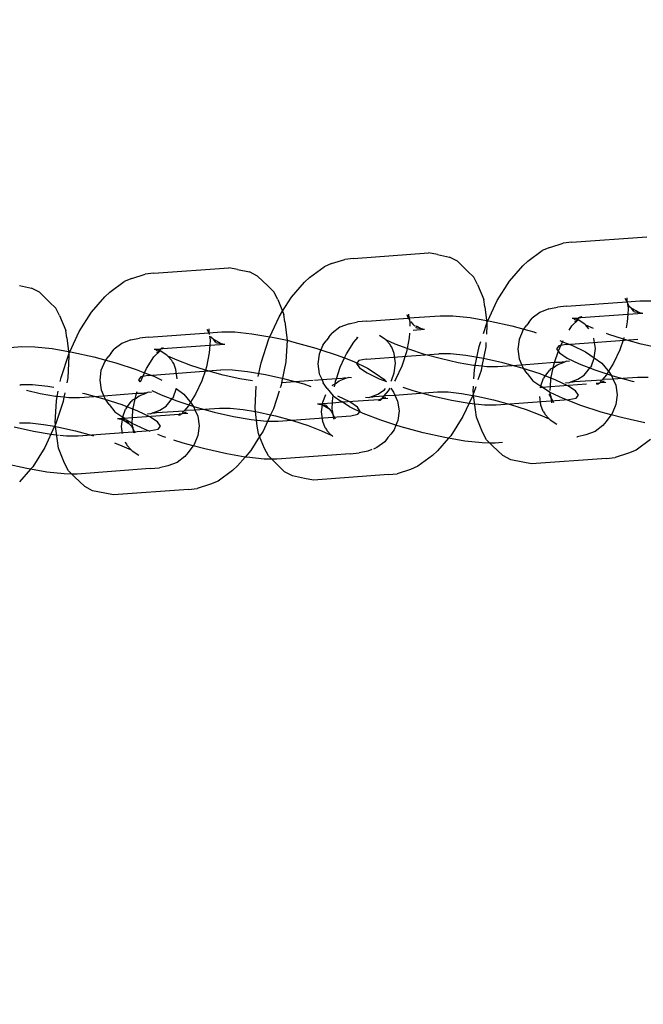
# Model space of a CAD drawing. Units: centimetres. Extents: x 5329 to 15952, y 2913 to 18014.
# Drawn here: x 9535 to 9579, y 8630 to 8698 of the extents above; entities that cross this region are included whole.
import ezdxf

# ---------------------------------------------------------------- set-up
doc = ezdxf.new("R2010")
doc.units = ezdxf.units.CM
doc.layers.add('размеры', color=10, linetype='Continuous', lineweight=5)
doc.dimstyles.new('размеры Маф', dxfattribs={"dimtxt": 150, "dimasz": 50, "dimexe": 50, "dimexo": 0.0625, "dimgap": 0.09, "dimtad": 1, "dimdec": 0, "dimzin": 0, "dimdsep": 46, "dimtxsty": 'Standard', "dimblk": 'ARCHTICK', "dimcen": 0.09, "dimdle": 50, "dimclrd": 256, "dimclre": 256, "dimclrt": 256, "dimadec": 0, "dimazin": 0, "dimtfac": 1, "dimtdec": 0, "dimtix": 1, "dimtofl": 0, "dimtmove": 0, "dimatfit": 3, "dimfxl": 1, "dimtolj": 1, "dimtzin": 0, "dimlwd": -1, "dimlwe": -1, "dimarcsym": 1})

# ---------------------------------------------------------------- blocks, each defined once
blk = doc.blocks.new('_ArchTick')
at = {"color": 0, "linetype": 'ByBlock', "const_width": 0.15}
blk.add_lwpolyline([(-0.5, -0.5), (0.5, 0.5)], dxfattribs=at)
blk = doc.blocks.new('*D8')
at = {"layer": 'Defpoints', "color": 0, "transparency": 16777216}
for p in [(10444.594, 10351.357), (9077.945, 10350.714), (10446.01, 7340.633)]:
    blk.add_point(p, dxfattribs=at)
at = {"layer": 'размеры', "transparency": 16777216}
for p, q in [((10444.594, 10351.294), (10446.033, 7290.633)), ((9077.945, 10350.651), (9079.384, 7289.99)), ((9029.361, 7339.967), (10496.01, 7340.657))]:
    blk.add_line(p, q, dxfattribs=at)
at = {"layer": 'размеры', "transparency": 16777216, "xscale": 50, "yscale": 50, "zscale": 50}
for p, rotation in [((10446.01, 7340.633), 0.02694915987553786), ((9079.361, 7339.99), 180.0269491598755)]:
    blk.add_blockref('_ArchTick', p, dxfattribs=dict(at, rotation=rotation))
at = {"layer": 'размеры', "transparency": 16777216, "insert": (9762.65, 7415.402), "char_height": 150, "attachment_point": 5, "rotation": 0.02695}
blk.add_mtext('\\A1;1367', dxfattribs=at)
blk = doc.blocks.new('*D9')
at = {"layer": 'Defpoints', "color": 0, "transparency": 16777216}
for p in [(5379.17, 11497.451), (14199.932, 11468.688), (14199.932, 2963.288)]:
    blk.add_point(p, dxfattribs=at)
at = {"layer": 'размеры', "transparency": 16777216}
for p, q in [((5379.17, 11497.389), (5379.17, 2913.288)), ((14199.932, 11468.625), (14199.932, 2913.288)), ((5329.17, 2963.288), (14249.932, 2963.288))]:
    blk.add_line(p, q, dxfattribs=at)
at = {"layer": 'размеры', "transparency": 16777216, "xscale": 50, "yscale": 50, "zscale": 50, "rotation": 180}
blk.add_blockref('_ArchTick', (5379.17, 2963.288), dxfattribs=at)
at = {"layer": 'размеры', "transparency": 16777216, "xscale": 50, "yscale": 50, "zscale": 50}
blk.add_blockref('_ArchTick', (14199.932, 2963.288), dxfattribs=at)
at = {"layer": 'размеры', "transparency": 16777216, "insert": (9789.551, 3038.378), "char_height": 150, "attachment_point": 5}
blk.add_mtext('\\A1;8821', dxfattribs=at)
blk = doc.blocks.new('*D10')
at = {"layer": 'Defpoints', "color": 0, "transparency": 16777216}
for p in [(9089.642, 17964.412), (9089.642, 4733.269), (15901.655, 4733.269)]:
    blk.add_point(p, dxfattribs=at)
at = {"layer": 'размеры', "transparency": 16777216}
for p, q in [((15901.655, 18014.412), (15901.655, 4683.269)), ((9089.705, 17964.412), (15951.655, 17964.412)), ((9089.705, 4733.269), (15951.655, 4733.269))]:
    blk.add_line(p, q, dxfattribs=at)
at = {"layer": 'размеры', "transparency": 16777216, "xscale": 50, "yscale": 50, "zscale": 50}
for p, rotation in [((15901.655, 17964.412), 90), ((15901.655, 4733.269), 270)]:
    blk.add_blockref('_ArchTick', p, dxfattribs=dict(at, rotation=rotation))
at = {"layer": 'размеры', "transparency": 16777216, "insert": (15826.565, 11348.84), "char_height": 150, "attachment_point": 5, "rotation": 90}
blk.add_mtext('\\A1;13231', dxfattribs=at)

msp = doc.modelspace()

# ---------------------------------------------------------------- linework, layer by layer
for p, q in [((9573.626, 8682.656), (9578.811, 8683.04)), ((9570.583, 8681.341), (9571.586, 8682.083)), ((9572.102, 8682.305), (9571.586, 8682.083)), ((9572.102, 8682.305), (9573.025, 8682.596)), ((9573.626, 8682.656), (9573.025, 8682.596)), ((9557.023, 8681.187), (9557.946, 8681.478)), ((9558.547, 8681.538), (9557.946, 8681.478)), ((9558.547, 8681.538), (9563.732, 8681.922)), ((9564.34, 8681.803), (9563.732, 8681.922)), ((9564.34, 8681.803), (9565.173, 8681.633)), ((9565.722, 8681.344), (9565.173, 8681.633)), ((9544.724, 8680.513), (9549.91, 8680.897)), ((9550.517, 8680.778), (9549.91, 8680.897)), ((9550.517, 8680.778), (9551.351, 8680.609)), ((9555.504, 8680.223), (9556.507, 8680.965)), ((9557.023, 8681.187), (9556.507, 8680.965)), ((9565.722, 8681.344), (9566.426, 8680.664)), ((9569.32, 8679.973), (9570.237, 8681.022)), ((9570.583, 8681.341), (9570.237, 8681.022)), ((9543.201, 8680.162), (9542.684, 8679.94)), ((9543.201, 8680.162), (9544.124, 8680.453)), ((9544.724, 8680.513), (9544.124, 8680.453)), ((9551.9, 8680.319), (9551.351, 8680.609)), ((9551.9, 8680.319), (9552.603, 8679.639)), ((9555.504, 8680.223), (9555.158, 8679.903)), ((9566.847, 8680.249), (9566.426, 8680.664)), ((9567.119, 8679.729), (9566.847, 8680.249)), ((9535.438, 8679.66), (9536.272, 8679.49)), ((9536.821, 8679.201), (9536.272, 8679.49)), ((9541.682, 8679.198), (9542.684, 8679.94)), ((9553.024, 8679.224), (9552.603, 8679.639)), ((9554.241, 8678.855), (9555.158, 8679.903)), ((9567.119, 8679.729), (9567.539, 8678.697)), ((9568.475, 8678.632), (9569.32, 8679.973)), ((9536.821, 8679.201), (9537.524, 8678.521)), ((9540.419, 8677.83), (9541.335, 8678.879)), ((9541.682, 8679.198), (9541.335, 8678.879)), ((9553.297, 8678.704), (9553.024, 8679.224)), ((9553.297, 8678.704), (9553.63, 8677.884)), ((9553.63, 8677.884), (9554.241, 8678.855)), ((9567.612, 8678.186), (9567.539, 8678.697)), ((9577.301, 8678.794), (9577.433, 8678.542)), ((9577.427, 8678.816), (9577.433, 8678.542)), ((9537.945, 8678.106), (9537.524, 8678.521)), ((9538.218, 8677.586), (9537.945, 8678.106)), ((9567.612, 8678.186), (9567.726, 8677.254)), ((9567.828, 8677.237), (9568.475, 8678.632)), ((9572.052, 8678.05), (9571.424, 8677.805)), ((9572.052, 8678.05), (9572.643, 8678.172)), ((9573.271, 8678.233), (9572.643, 8678.172)), ((9573.271, 8678.233), (9577.433, 8678.542)), ((9577.433, 8678.542), (9578.34, 8678.609)), ((9577.433, 8678.542), (9577.478, 8678.456)), ((9577.478, 8678.456), (9577.574, 8678.274)), ((9577.478, 8678.456), (9577.484, 8678.343)), ((9577.484, 8678.343), (9577.5, 8678.305)), ((9577.519, 8678.059), (9577.497, 8677.685)), ((9577.5, 8678.305), (9577.519, 8678.059)), ((9577.574, 8678.274), (9577.752, 8678.093)), ((9577.752, 8678.093), (9578.301, 8677.804)), ((9577.924, 8677.881), (9577.752, 8678.093)), ((9578.34, 8678.609), (9579.222, 8678.603)), ((9538.218, 8677.586), (9538.637, 8676.554)), ((9539.574, 8676.489), (9540.419, 8677.83)), ((9552.749, 8676.119), (9553.396, 8677.513)), ((9553.396, 8677.513), (9553.63, 8677.884)), ((9553.63, 8677.884), (9553.716, 8677.672)), ((9553.79, 8677.161), (9553.716, 8677.672)), ((9559.449, 8677.208), (9562.325, 8677.422)), ((9562.222, 8677.676), (9562.325, 8677.422)), ((9562.325, 8677.422), (9562.354, 8677.424)), ((9562.325, 8677.422), (9562.399, 8677.338)), ((9562.347, 8677.698), (9562.354, 8677.424)), ((9562.354, 8677.424), (9564.518, 8677.584)), ((9562.354, 8677.424), (9562.399, 8677.338)), ((9562.399, 8677.338), (9562.405, 8677.225)), ((9564.518, 8677.584), (9565.4, 8677.578)), ((9565.4, 8677.578), (9566.593, 8677.45)), ((9566.593, 8677.45), (9567.726, 8677.254)), ((9570.661, 8677.112), (9570.886, 8677.403)), ((9571.424, 8677.805), (9570.886, 8677.403)), ((9573.636, 8676.875), (9574.061, 8677.306)), ((9573.664, 8677.401), (9574.074, 8677.4)), ((9573.796, 8677.313), (9574.074, 8677.4)), ((9573.837, 8677.182), (9574.028, 8677.323)), ((9573.837, 8677.182), (9574.061, 8677.306)), ((9574.028, 8677.323), (9574.074, 8677.4)), ((9574.061, 8677.306), (9574.104, 8677.41)), ((9574.061, 8677.306), (9574.074, 8677.4)), ((9574.524, 8676.995), (9574.061, 8677.306)), ((9574.074, 8677.4), (9574.124, 8677.446)), ((9574.104, 8677.41), (9574.124, 8677.446)), ((9574.124, 8677.446), (9574.152, 8677.465)), ((9574.124, 8677.446), (9574.175, 8677.432)), ((9574.152, 8677.465), (9574.184, 8677.501)), ((9574.175, 8677.432), (9574.205, 8677.454)), ((9574.184, 8677.501), (9574.313, 8677.534)), ((9574.205, 8677.454), (9574.265, 8677.46)), ((9574.265, 8677.46), (9577.497, 8677.685)), ((9574.265, 8677.46), (9574.313, 8677.534)), ((9577.497, 8677.685), (9577.467, 8677.166)), ((9577.497, 8677.685), (9578.531, 8677.762)), ((9577.924, 8677.881), (9577.995, 8677.859)), ((9577.995, 8677.859), (9578.301, 8677.804)), ((9578.301, 8677.804), (9578.531, 8677.762)), ((9548.4, 8676.651), (9548.532, 8676.399)), ((9548.525, 8676.673), (9548.532, 8676.399)), ((9553.79, 8677.161), (9553.945, 8675.894)), ((9557.602, 8676.78), (9557.064, 8676.378)), ((9558.229, 8677.025), (9557.602, 8676.78)), ((9558.229, 8677.025), (9558.82, 8677.147)), ((9559.449, 8677.208), (9558.82, 8677.147)), ((9562.405, 8677.225), (9562.421, 8677.187)), ((9562.421, 8677.187), (9562.44, 8676.941)), ((9562.421, 8677.187), (9562.495, 8677.156)), ((9562.44, 8676.941), (9562.436, 8676.863)), ((9562.495, 8677.156), (9562.673, 8676.975)), ((9562.67, 8676.585), (9563.452, 8676.643)), ((9562.766, 8676.888), (9562.673, 8676.975)), ((9562.766, 8676.888), (9562.829, 8676.893)), ((9562.836, 8676.819), (9562.845, 8676.763)), ((9562.845, 8676.763), (9562.916, 8676.741)), ((9562.873, 8676.87), (9563.222, 8676.686)), ((9562.916, 8676.741), (9563.222, 8676.686)), ((9563.222, 8676.686), (9563.452, 8676.643)), ((9567.52, 8676.36), (9567.75, 8677.061)), ((9567.726, 8677.254), (9567.828, 8677.237)), ((9567.726, 8677.254), (9567.759, 8677.09)), ((9567.767, 8676.919), (9567.732, 8676.313)), ((9567.75, 8677.061), (9567.759, 8677.09)), ((9567.75, 8677.061), (9567.767, 8676.919)), ((9567.759, 8677.09), (9567.828, 8677.237)), ((9567.828, 8677.237), (9567.989, 8677.209)), ((9567.989, 8677.209), (9569.494, 8676.872)), ((9569.494, 8676.872), (9570.304, 8676.651)), ((9570.241, 8676.57), (9570.304, 8676.651)), ((9570.304, 8676.651), (9570.474, 8676.872)), ((9570.304, 8676.651), (9571.004, 8676.461)), ((9570.661, 8677.112), (9570.474, 8676.872)), ((9573.448, 8676.576), (9573.636, 8676.875)), ((9574.598, 8676.934), (9574.524, 8676.995)), ((9574.809, 8676.677), (9574.598, 8676.934)), ((9575.135, 8676.701), (9574.598, 8676.934)), ((9577.467, 8677.166), (9577.383, 8676.745)), ((9538.711, 8676.043), (9538.637, 8676.554)), ((9538.711, 8676.043), (9538.825, 8675.111)), ((9538.926, 8675.094), (9539.574, 8676.489)), ((9543.15, 8675.907), (9543.741, 8676.029)), ((9544.37, 8676.09), (9543.741, 8676.029)), ((9544.37, 8676.09), (9548.532, 8676.399)), ((9548.532, 8676.399), (9549.439, 8676.466)), ((9548.532, 8676.399), (9548.586, 8676.296)), ((9548.532, 8676.399), (9548.55, 8676.281)), ((9548.586, 8676.171), (9548.618, 8675.916)), ((9548.651, 8676.171), (9548.672, 8676.131)), ((9548.672, 8676.131), (9548.85, 8675.95)), ((9548.85, 8675.95), (9549.399, 8675.661)), ((9549.022, 8675.738), (9548.85, 8675.95)), ((9549.439, 8676.466), (9550.321, 8676.46)), ((9550.321, 8676.46), (9551.514, 8676.332)), ((9551.514, 8676.332), (9552.749, 8676.119)), ((9552.142, 8674.334), (9552.68, 8675.972)), ((9552.68, 8675.972), (9552.749, 8676.119)), ((9552.749, 8676.119), (9552.91, 8676.091)), ((9552.91, 8676.091), (9553.945, 8675.894)), ((9556.838, 8676.087), (9556.652, 8675.847)), ((9556.838, 8676.087), (9557.064, 8676.378)), ((9558.557, 8675.757), (9558.857, 8676.099)), ((9558.758, 8676.064), (9558.792, 8676.094)), ((9560.701, 8675.97), (9560.344, 8676.21)), ((9560.775, 8675.909), (9560.701, 8675.97)), ((9562.388, 8676.048), (9562.24, 8675.307)), ((9562.406, 8676.363), (9562.388, 8676.048)), ((9569.98, 8675.941), (9569.897, 8675.268)), ((9570.241, 8676.57), (9569.98, 8675.941)), ((9571.004, 8676.461), (9571.171, 8676.407)), ((9573.232, 8675.602), (9578.186, 8675.969)), ((9575.16, 8675.995), (9575.144, 8676.031)), ((9575.259, 8675.324), (9575.16, 8675.995)), ((9576.186, 8676.285), (9576.03, 8676.345)), ((9577.195, 8675.959), (9576.186, 8676.285)), ((9577.195, 8675.959), (9576.952, 8675.22)), ((9577.232, 8676.071), (9577.195, 8675.959)), ((9577.272, 8675.934), (9577.195, 8675.959)), ((9533.453, 8675.281), (9535.616, 8675.441)), ((9535.616, 8675.441), (9536.498, 8675.435)), ((9536.498, 8675.435), (9537.692, 8675.307)), ((9537.692, 8675.307), (9538.825, 8675.111)), ((9541.759, 8674.968), (9541.985, 8675.26)), ((9542.523, 8675.662), (9541.985, 8675.26)), ((9543.15, 8675.907), (9542.523, 8675.662)), ((9544.763, 8675.258), (9545.173, 8675.257)), ((9544.895, 8675.169), (9545.173, 8675.257)), ((9545.127, 8675.18), (9545.173, 8675.257)), ((9545.16, 8675.162), (9545.202, 8675.266)), ((9545.173, 8675.257), (9545.202, 8675.266)), ((9545.202, 8675.266), (9545.236, 8675.305)), ((9545.236, 8675.305), (9545.282, 8675.358)), ((9545.236, 8675.305), (9545.284, 8675.296)), ((9545.284, 8675.296), (9545.363, 8675.317)), ((9545.363, 8675.317), (9548.596, 8675.542)), ((9545.363, 8675.317), (9545.411, 8675.391)), ((9548.596, 8675.542), (9548.566, 8675.023)), ((9548.618, 8675.916), (9548.596, 8675.542)), ((9548.596, 8675.542), (9549.63, 8675.619)), ((9549.022, 8675.738), (9549.093, 8675.716)), ((9549.093, 8675.716), (9549.399, 8675.661)), ((9549.399, 8675.661), (9549.63, 8675.619)), ((9553.945, 8675.894), (9553.858, 8674.399)), ((9553.945, 8675.894), (9554.415, 8675.754)), ((9554.415, 8675.754), (9555.925, 8675.343)), ((9555.925, 8675.343), (9556.286, 8675.226)), ((9556.418, 8675.545), (9556.286, 8675.226)), ((9556.418, 8675.545), (9556.652, 8675.847)), ((9558.053, 8674.956), (9558.557, 8675.757)), ((9561.062, 8675.593), (9560.775, 8675.909)), ((9561.426, 8675.621), (9560.775, 8675.909)), ((9561.095, 8675.519), (9561.062, 8675.593)), ((9561.187, 8675.406), (9561.095, 8675.519)), ((9561.338, 8674.97), (9561.187, 8675.406)), ((9562.24, 8675.307), (9561.426, 8675.621)), ((9562.24, 8675.307), (9562.195, 8675.079)), ((9562.363, 8675.26), (9562.24, 8675.307)), ((9563.45, 8674.909), (9562.363, 8675.26)), ((9566.958, 8674.136), (9567.221, 8675.452)), ((9567.221, 8675.452), (9567.337, 8675.806)), ((9567.68, 8675.424), (9567.413, 8674.087)), ((9567.698, 8675.725), (9567.68, 8675.424)), ((9569.897, 8675.268), (9569.996, 8674.597)), ((9572.735, 8675.499), (9572.578, 8675.296)), ((9572.578, 8675.296), (9572.772, 8675.006)), ((9572.704, 8675.153), (9572.996, 8675.781)), ((9573.232, 8675.602), (9572.735, 8675.499)), ((9572.799, 8675.857), (9572.996, 8675.781)), ((9572.996, 8675.781), (9573.04, 8675.875)), ((9572.996, 8675.781), (9573.635, 8675.534)), ((9573.635, 8675.534), (9574.577, 8675.082)), ((9575.179, 8674.677), (9575.259, 8675.324)), ((9578.434, 8675.618), (9577.272, 8675.934)), ((9579.591, 8675.358), (9578.434, 8675.618)), ((9538.319, 8673.309), (9538.848, 8674.918)), ((9538.866, 8674.776), (9538.779, 8673.281)), ((9538.825, 8675.111), (9538.858, 8674.947)), ((9538.825, 8675.111), (9538.926, 8675.094)), ((9538.848, 8674.918), (9538.858, 8674.947)), ((9538.848, 8674.918), (9538.866, 8674.776)), ((9538.858, 8674.947), (9538.926, 8675.094)), ((9538.926, 8675.094), (9539.088, 8675.066)), ((9539.088, 8675.066), (9540.592, 8674.729)), ((9540.592, 8674.729), (9541.403, 8674.508)), ((9541.403, 8674.508), (9541.573, 8674.729)), ((9541.759, 8674.968), (9541.573, 8674.729)), ((9544.23, 8673.931), (9544.735, 8674.732)), ((9544.735, 8674.732), (9545.16, 8675.162)), ((9544.936, 8675.039), (9545.127, 8675.18)), ((9544.936, 8675.039), (9545.16, 8675.162)), ((9545.622, 8674.852), (9545.16, 8675.162)), ((9545.696, 8674.791), (9545.622, 8674.852)), ((9546.347, 8674.503), (9545.696, 8674.791)), ((9545.983, 8674.475), (9545.696, 8674.791)), ((9548.566, 8675.023), (9548.372, 8674.055)), ((9556.158, 8674.916), (9556.074, 8674.243)), ((9556.286, 8675.226), (9556.158, 8674.916)), ((9556.286, 8675.226), (9557.337, 8674.887)), ((9557.337, 8674.887), (9557.917, 8674.663)), ((9557.625, 8674.035), (9557.917, 8674.663)), ((9557.917, 8674.663), (9558.053, 8674.956)), ((9557.917, 8674.663), (9558.556, 8674.416)), ((9559.41, 8674.577), (9558.912, 8674.474)), ((9559.41, 8674.577), (9564.436, 8674.949)), ((9561.437, 8674.299), (9561.338, 8674.97)), ((9562.195, 8675.079), (9561.873, 8674.101)), ((9564.611, 8674.593), (9563.45, 8674.909)), ((9565.24, 8674.944), (9564.436, 8674.949)), ((9565.768, 8674.333), (9564.611, 8674.593)), ((9566.295, 8674.83), (9565.24, 8674.944)), ((9567.53, 8674.617), (9566.295, 8674.83)), ((9568.861, 8674.319), (9567.53, 8674.617)), ((9569.996, 8674.597), (9570.184, 8674.171)), ((9572.436, 8674.338), (9572.704, 8675.153)), ((9572.772, 8675.006), (9573.304, 8674.648)), ((9573.304, 8674.648), (9574.137, 8674.248)), ((9574.577, 8675.082), (9575.179, 8674.677)), ((9574.995, 8674.127), (9575.176, 8674.652)), ((9575.176, 8674.652), (9575.179, 8674.677)), ((9575.179, 8674.677), (9575.715, 8674.306)), ((9576.952, 8675.22), (9576.525, 8674.299)), ((9541.339, 8674.426), (9541.079, 8673.798)), ((9541.403, 8674.508), (9541.339, 8674.426)), ((9541.403, 8674.508), (9542.102, 8674.318)), ((9542.102, 8674.318), (9543.515, 8673.862)), ((9544.094, 8673.638), (9544.23, 8673.931)), ((9546.016, 8674.401), (9545.983, 8674.475)), ((9546.108, 8674.288), (9546.016, 8674.401)), ((9546.259, 8673.852), (9546.108, 8674.288)), ((9547.284, 8674.141), (9546.347, 8674.503)), ((9548.294, 8673.816), (9547.284, 8674.141)), ((9548.372, 8674.055), (9548.294, 8673.816)), ((9551.951, 8673.378), (9552.142, 8674.334)), ((9553.858, 8674.399), (9553.556, 8672.938)), ((9556.074, 8674.243), (9556.173, 8673.572)), ((9557.357, 8673.219), (9557.625, 8674.035)), ((9558.556, 8674.416), (9559.498, 8673.964)), ((9558.912, 8674.474), (9558.755, 8674.271)), ((9558.755, 8674.271), (9558.95, 8673.981)), ((9558.95, 8673.981), (9559.481, 8673.623)), ((9559.498, 8673.964), (9560.1, 8673.559)), ((9561.353, 8673.627), (9561.437, 8674.299)), ((9561.873, 8674.101), (9561.446, 8673.181)), ((9566.842, 8674.148), (9565.768, 8674.333)), ((9566.958, 8674.136), (9566.842, 8674.148)), ((9566.897, 8673.831), (9566.958, 8674.136)), ((9567.413, 8674.087), (9566.958, 8674.136)), ((9567.413, 8674.087), (9567.356, 8673.802)), ((9567.76, 8674.05), (9567.413, 8674.087)), ((9568.485, 8674.045), (9567.76, 8674.05)), ((9570.184, 8674.171), (9568.485, 8674.045)), ((9570.196, 8673.956), (9568.861, 8674.319)), ((9572.436, 8674.338), (9570.184, 8674.171)), ((9570.184, 8674.171), (9570.271, 8673.974)), ((9571.446, 8673.552), (9570.196, 8673.956)), ((9570.534, 8673.58), (9570.271, 8673.974)), ((9572.166, 8673.903), (9572.078, 8673.789)), ((9572.166, 8673.903), (9572.345, 8673.988)), ((9572.189, 8673.206), (9572.345, 8673.988)), ((9572.345, 8673.988), (9572.616, 8674.191)), ((9572.345, 8673.988), (9572.383, 8674.175)), ((9572.383, 8674.175), (9572.436, 8674.338)), ((9572.84, 8674.352), (9572.436, 8674.338)), ((9572.616, 8674.191), (9573.095, 8674.378)), ((9572.955, 8674.376), (9572.84, 8674.352)), ((9573.095, 8674.378), (9572.955, 8674.376)), ((9573.095, 8674.378), (9573.243, 8674.435)), ((9573.468, 8674.414), (9573.243, 8674.435)), ((9574.137, 8674.248), (9575.216, 8673.832)), ((9574.583, 8673.595), (9574.915, 8674.023)), ((9574.995, 8674.127), (9574.915, 8674.023)), ((9575.715, 8674.306), (9576.127, 8673.803)), ((9576.525, 8674.299), (9576.171, 8673.738)), ((9538.263, 8673.029), (9538.319, 8673.309)), ((9538.779, 8673.281), (9538.708, 8672.929)), ((9541.079, 8673.798), (9540.995, 8673.125)), ((9543.515, 8673.862), (9544.094, 8673.638)), ((9543.833, 8673.356), (9543.676, 8673.153)), ((9543.806, 8673.017), (9544.094, 8673.638)), ((9544.331, 8673.458), (9543.833, 8673.356)), ((9544.094, 8673.638), (9544.734, 8673.391)), ((9544.331, 8673.458), (9549.357, 8673.831)), ((9544.734, 8673.391), (9545.284, 8673.127)), ((9546.354, 8673.206), (9546.259, 8673.852)), ((9548.294, 8673.816), (9548.051, 8673.076)), ((9548.371, 8673.791), (9548.294, 8673.816)), ((9549.532, 8673.475), (9548.371, 8673.791)), ((9550.161, 8673.825), (9549.357, 8673.831)), ((9550.689, 8673.215), (9549.532, 8673.475)), ((9551.216, 8673.712), (9550.161, 8673.825)), ((9551.543, 8673.068), (9550.689, 8673.215)), ((9552.451, 8673.499), (9551.216, 8673.712)), ((9553.782, 8673.201), (9552.451, 8673.499)), ((9556.173, 8673.572), (9556.362, 8673.146)), ((9557.357, 8673.219), (9556.362, 8673.146)), ((9557.304, 8673.057), (9557.357, 8673.219)), ((9557.761, 8673.234), (9557.357, 8673.219)), ((9557.537, 8673.072), (9558.016, 8673.259)), ((9557.876, 8673.258), (9557.761, 8673.234)), ((9558.016, 8673.259), (9557.876, 8673.258)), ((9558.016, 8673.259), (9558.164, 8673.317)), ((9558.389, 8673.296), (9558.164, 8673.317)), ((9559.481, 8673.623), (9560.315, 8673.223)), ((9560.1, 8673.559), (9560.636, 8673.188)), ((9560.315, 8673.223), (9560.825, 8673.026)), ((9561.173, 8673.102), (9561.353, 8673.627)), ((9566.861, 8673.218), (9566.897, 8673.831)), ((9567.356, 8673.802), (9567.144, 8673.155)), ((9570.534, 8673.58), (9570.946, 8673.078)), ((9572.524, 8673.136), (9571.446, 8673.552)), ((9571.486, 8672.732), (9571.666, 8673.257)), ((9571.746, 8673.361), (9571.666, 8673.257)), ((9571.746, 8673.361), (9572.078, 8673.789)), ((9574.045, 8673.193), (9574.495, 8673.481)), ((9574.495, 8673.481), (9574.583, 8673.595)), ((9575.216, 8673.832), (9576.465, 8673.428)), ((9576.02, 8673.498), (9575.722, 8673.157)), ((9576.171, 8673.738), (9576.02, 8673.498)), ((9576.127, 8673.803), (9576.171, 8673.738)), ((9576.171, 8673.738), (9576.391, 8673.41)), ((9576.391, 8673.41), (9576.477, 8673.213)), ((9576.465, 8673.428), (9577.801, 8673.065)), ((9576.477, 8673.213), (9578.177, 8673.339)), ((9578.177, 8673.339), (9578.902, 8673.334)), ((9535.462, 8672.801), (9535.534, 8672.806)), ((9536.338, 8672.8), (9535.534, 8672.806)), ((9537.393, 8672.687), (9536.338, 8672.8)), ((9537.813, 8672.615), (9537.393, 8672.687)), ((9540.995, 8673.125), (9541.094, 8672.454)), ((9543.676, 8673.153), (9543.769, 8673.014)), ((9546.274, 8672.509), (9546.278, 8672.538)), ((9546.278, 8672.538), (9546.814, 8672.163)), ((9548.051, 8673.076), (9547.623, 8672.156)), ((9551.731, 8671.217), (9551.818, 8672.712)), ((9553.534, 8672.777), (9553.475, 8672.597)), ((9553.556, 8672.938), (9553.534, 8672.777)), ((9555.744, 8673.1), (9553.556, 8672.938)), ((9555.117, 8672.837), (9553.782, 8673.201)), ((9555.62, 8672.675), (9555.117, 8672.837)), ((9556.362, 8673.146), (9555.841, 8673.107)), ((9556.362, 8673.146), (9556.448, 8672.949)), ((9556.712, 8672.555), (9556.448, 8672.949)), ((9556.712, 8672.555), (9557.124, 8672.053)), ((9557.087, 8672.785), (9557.058, 8672.714)), ((9557.087, 8672.785), (9557.266, 8672.87)), ((9557.224, 8672.66), (9557.266, 8672.87)), ((9557.266, 8672.87), (9557.537, 8673.072)), ((9557.266, 8672.87), (9557.304, 8673.057)), ((9560.636, 8673.188), (9560.772, 8673.022)), ((9560.673, 8672.456), (9560.74, 8672.542)), ((9561.058, 8672.566), (9560.941, 8672.38)), ((9561.173, 8673.102), (9561.113, 8673.047)), ((9561.125, 8672.571), (9561.311, 8672.292)), ((9561.446, 8673.181), (9561.374, 8673.067)), ((9561.937, 8672.631), (9562.643, 8672.403)), ((9566.81, 8672.335), (9566.831, 8672.704)), ((9566.984, 8672.669), (9566.827, 8672.193)), ((9570.946, 8673.078), (9571.483, 8672.706)), ((9571.418, 8672.633), (9571.471, 8672.615)), ((9571.471, 8672.615), (9571.483, 8672.706)), ((9571.471, 8672.615), (9571.575, 8672.644)), ((9571.483, 8672.706), (9571.486, 8672.732)), ((9571.575, 8672.644), (9571.483, 8672.706)), ((9571.575, 8672.644), (9572.159, 8672.687)), ((9572.084, 8672.302), (9571.575, 8672.644)), ((9572.142, 8672.399), (9572.159, 8672.687)), ((9572.159, 8672.687), (9572.189, 8673.206)), ((9572.159, 8672.687), (9574.649, 8672.872)), ((9573.357, 8672.735), (9572.524, 8673.136)), ((9573.193, 8672.97), (9573.418, 8672.948)), ((9573.889, 8672.378), (9573.357, 8672.735)), ((9573.418, 8672.948), (9573.566, 8673.006)), ((9573.566, 8673.006), (9574.045, 8673.193)), ((9573.566, 8673.006), (9573.707, 8673.008)), ((9573.707, 8673.008), (9573.822, 8673.031)), ((9573.822, 8673.031), (9575.722, 8673.157)), ((9575.309, 8672.921), (9575.392, 8672.912)), ((9575.392, 8672.912), (9575.344, 8672.838)), ((9575.344, 8672.838), (9575.473, 8672.871)), ((9575.392, 8672.912), (9575.519, 8672.925)), ((9575.473, 8672.871), (9575.519, 8672.925)), ((9575.519, 8672.925), (9575.553, 8672.928)), ((9575.584, 8672.941), (9575.553, 8672.928)), ((9575.582, 8672.972), (9575.628, 8673.049)), ((9575.584, 8672.941), (9575.582, 8672.972)), ((9575.86, 8673.06), (9575.584, 8672.941)), ((9575.992, 8672.972), (9575.584, 8672.941)), ((9575.628, 8673.049), (9575.722, 8673.157)), ((9575.722, 8673.157), (9575.788, 8673.162)), ((9575.788, 8673.162), (9575.819, 8673.191)), ((9575.819, 8673.191), (9576.477, 8673.213)), ((9576.477, 8673.213), (9576.666, 8672.786)), ((9576.666, 8672.786), (9576.765, 8672.116)), ((9577.801, 8673.065), (9577.938, 8673.034)), ((9536.867, 8672.19), (9535.922, 8672.402)), ((9537.94, 8672.005), (9536.867, 8672.19)), ((9538.057, 8671.993), (9537.94, 8672.005)), ((9537.996, 8671.687), (9538.057, 8671.993)), ((9538.057, 8671.993), (9538.129, 8672.353)), ((9538.512, 8671.944), (9538.057, 8671.993)), ((9538.512, 8671.944), (9538.455, 8671.659)), ((9538.574, 8672.254), (9538.512, 8671.944)), ((9538.858, 8671.907), (9538.512, 8671.944)), ((9539.583, 8671.902), (9538.858, 8671.907)), ((9541.283, 8672.028), (9539.583, 8671.902)), ((9539.959, 8672.176), (9539.809, 8672.21)), ((9541.295, 8671.813), (9539.959, 8672.176)), ((9541.094, 8672.454), (9541.283, 8672.028)), ((9543.535, 8672.195), (9541.283, 8672.028)), ((9541.283, 8672.028), (9541.369, 8671.831)), ((9543.444, 8671.845), (9543.714, 8672.047)), ((9543.444, 8671.845), (9543.481, 8672.032)), ((9543.481, 8672.032), (9543.535, 8672.195)), ((9543.535, 8672.195), (9543.582, 8672.338)), ((9543.938, 8672.209), (9543.535, 8672.195)), ((9543.714, 8672.047), (9544.193, 8672.234)), ((9544.053, 8672.233), (9543.938, 8672.209)), ((9544.193, 8672.234), (9544.053, 8672.233)), ((9544.342, 8672.292), (9544.193, 8672.234)), ((9544.567, 8672.271), (9544.342, 8672.292)), ((9544.595, 8672.413), (9545.236, 8672.105)), ((9545.236, 8672.105), (9546.314, 8671.689)), ((9545.682, 8671.452), (9546.013, 8671.88)), ((9546.094, 8671.984), (9546.013, 8671.88)), ((9546.094, 8671.984), (9546.274, 8672.509)), ((9546.814, 8672.163), (9547.226, 8671.66)), ((9547.623, 8672.156), (9547.27, 8671.595)), ((9553.398, 8672.364), (9552.996, 8671.14)), ((9556.407, 8671.614), (9556.621, 8672.132)), ((9557.08, 8671.569), (9557.104, 8671.976)), ((9557.124, 8672.053), (9557.66, 8671.681)), ((9558.278, 8671.617), (9557.463, 8672.009)), ((9559.371, 8671.945), (9559.596, 8671.923)), ((9559.596, 8671.923), (9559.744, 8671.981)), ((9559.744, 8671.981), (9560.223, 8672.168)), ((9559.744, 8671.981), (9559.884, 8671.983)), ((9559.884, 8671.983), (9559.999, 8672.006)), ((9559.999, 8672.006), (9560.643, 8672.039)), ((9560.223, 8672.168), (9560.673, 8672.456)), ((9560.503, 8671.854), (9560.474, 8671.845)), ((9560.549, 8671.931), (9560.503, 8671.854)), ((9560.505, 8671.823), (9560.781, 8671.942)), ((9560.913, 8671.854), (9560.505, 8671.823)), ((9560.643, 8672.039), (9560.549, 8671.931)), ((9560.941, 8672.38), (9560.643, 8672.039)), ((9560.643, 8672.039), (9560.709, 8672.044)), ((9560.709, 8672.044), (9560.74, 8672.072)), ((9560.74, 8672.072), (9561.398, 8672.095)), ((9561.311, 8672.292), (9561.398, 8672.095)), ((9561.398, 8672.095), (9564.354, 8672.314)), ((9561.398, 8672.095), (9561.587, 8671.668)), ((9562.643, 8672.403), (9563.978, 8672.04)), ((9563.978, 8672.04), (9565.309, 8671.742)), ((9564.354, 8672.314), (9565.079, 8672.309)), ((9565.079, 8672.309), (9565.997, 8672.211)), ((9565.997, 8672.211), (9566.777, 8672.076)), ((9566.777, 8672.076), (9566.102, 8670.623)), ((9566.818, 8672.165), (9566.777, 8672.076)), ((9566.777, 8672.076), (9566.843, 8672.065)), ((9566.827, 8672.193), (9566.81, 8672.335)), ((9566.827, 8672.193), (9566.818, 8672.165)), ((9566.843, 8672.065), (9566.818, 8672.165)), ((9566.843, 8672.065), (9567.071, 8672.025)), ((9566.965, 8671.068), (9566.843, 8672.065)), ((9567.071, 8672.025), (9568.228, 8671.766)), ((9571.501, 8671.389), (9571.413, 8671.989)), ((9572.053, 8672.128), (9572.083, 8672.099)), ((9572.083, 8672.099), (9572.178, 8671.916)), ((9572.143, 8672.269), (9572.084, 8672.302)), ((9572.156, 8672.068), (9572.143, 8672.269)), ((9573.026, 8671.849), (9572.143, 8672.269)), ((9572.156, 8672.068), (9572.172, 8672.029)), ((9572.172, 8672.029), (9572.178, 8671.916)), ((9572.178, 8671.916), (9572.355, 8671.578)), ((9572.178, 8671.916), (9572.23, 8671.557)), ((9573.429, 8671.782), (9573.927, 8671.884)), ((9574.083, 8672.088), (9573.889, 8672.378)), ((9573.927, 8671.884), (9574.083, 8672.088)), ((9576.765, 8672.116), (9576.681, 8671.443)), ((9537.908, 8670.192), (9537.996, 8671.687)), ((9538.455, 8671.659), (9537.926, 8670.05)), ((9542.544, 8671.409), (9541.295, 8671.813)), ((9541.633, 8671.437), (9541.369, 8671.831)), ((9541.633, 8671.437), (9542.045, 8670.935)), ((9543.622, 8670.993), (9542.544, 8671.409)), ((9542.845, 8671.218), (9542.764, 8671.114)), ((9542.845, 8671.218), (9543.176, 8671.645)), ((9543.265, 8671.76), (9543.176, 8671.645)), ((9543.265, 8671.76), (9543.444, 8671.845)), ((9543.288, 8671.063), (9543.444, 8671.845)), ((9545.144, 8671.05), (9545.594, 8671.338)), ((9545.594, 8671.338), (9545.682, 8671.452)), ((9546.314, 8671.689), (9547.564, 8671.285)), ((9547.118, 8671.355), (9546.821, 8671.014)), ((9547.27, 8671.595), (9547.118, 8671.355)), ((9547.226, 8671.66), (9547.27, 8671.595)), ((9547.27, 8671.595), (9547.489, 8671.267)), ((9547.489, 8671.267), (9547.576, 8671.07)), ((9547.564, 8671.285), (9548.899, 8670.922)), ((9547.576, 8671.07), (9549.275, 8671.196)), ((9549.275, 8671.196), (9550, 8671.191)), ((9550, 8671.191), (9550.918, 8671.092)), ((9551.764, 8670.947), (9551.731, 8671.217)), ((9556.046, 8671.493), (9556.395, 8671.519)), ((9556.046, 8671.493), (9556.277, 8671.45)), ((9556.277, 8671.45), (9556.383, 8671.427)), ((9556.323, 8670.941), (9556.383, 8671.427)), ((9556.383, 8671.427), (9556.395, 8671.519)), ((9556.383, 8671.427), (9556.825, 8671.161)), ((9556.583, 8671.396), (9556.383, 8671.427)), ((9556.395, 8671.519), (9556.407, 8671.614)), ((9556.395, 8671.519), (9557.08, 8671.569)), ((9556.653, 8671.374), (9556.583, 8671.396)), ((9556.825, 8671.161), (9556.653, 8671.374)), ((9557.058, 8671.195), (9557.08, 8671.569)), ((9557.077, 8670.949), (9557.058, 8671.195)), ((9557.08, 8671.569), (9557.753, 8671.619)), ((9557.753, 8671.619), (9557.66, 8671.681)), ((9557.753, 8671.619), (9560.313, 8671.794)), ((9558.262, 8671.277), (9557.753, 8671.619)), ((9559.204, 8670.824), (9558.262, 8671.277)), ((9558.81, 8671.26), (9558.278, 8671.617)), ((9559.004, 8670.969), (9558.81, 8671.26)), ((9560.313, 8671.794), (9560.264, 8671.72)), ((9560.264, 8671.72), (9560.394, 8671.753)), ((9560.313, 8671.794), (9560.402, 8671.822)), ((9560.402, 8671.822), (9560.394, 8671.753)), ((9560.394, 8671.753), (9560.44, 8671.807)), ((9560.467, 8671.82), (9560.402, 8671.822)), ((9560.44, 8671.807), (9560.402, 8671.822)), ((9560.474, 8671.845), (9560.44, 8671.807)), ((9560.44, 8671.807), (9560.467, 8671.82)), ((9560.467, 8671.82), (9560.505, 8671.823)), ((9561.587, 8671.668), (9561.686, 8670.998)), ((9565.309, 8671.742), (9566.544, 8671.529)), ((9566.544, 8671.529), (9567.599, 8671.415)), ((9567.599, 8671.415), (9568.403, 8671.41)), ((9568.228, 8671.766), (9569.389, 8671.45)), ((9568.403, 8671.41), (9573.429, 8671.782)), ((9569.389, 8671.45), (9570.475, 8671.099)), ((9571.652, 8670.952), (9571.501, 8671.389)), ((9574.245, 8671.379), (9573.026, 8671.849)), ((9575.658, 8670.923), (9574.245, 8671.379)), ((9576.681, 8671.443), (9576.42, 8670.814)), ((9542.045, 8670.935), (9542.581, 8670.563)), ((9542.223, 8670.468), (9542.572, 8670.494)), ((9542.561, 8670.404), (9542.572, 8670.494)), ((9542.572, 8670.494), (9542.581, 8670.563)), ((9542.572, 8670.494), (9542.674, 8670.501)), ((9542.581, 8670.563), (9542.584, 8670.589)), ((9542.674, 8670.501), (9542.581, 8670.563)), ((9542.584, 8670.589), (9542.764, 8671.114)), ((9542.674, 8670.501), (9543.257, 8670.544)), ((9542.76, 8670.371), (9542.674, 8670.501)), ((9543.236, 8670.17), (9543.257, 8670.544)), ((9543.257, 8670.544), (9543.288, 8671.063)), ((9543.257, 8670.544), (9546.49, 8670.769)), ((9544.456, 8670.592), (9543.622, 8670.993)), ((9544.291, 8670.827), (9544.517, 8670.805)), ((9544.988, 8670.235), (9544.456, 8670.592)), ((9544.665, 8670.863), (9544.517, 8670.805)), ((9544.665, 8670.863), (9545.144, 8671.05)), ((9544.665, 8670.863), (9544.805, 8670.865)), ((9544.805, 8670.865), (9544.92, 8670.888)), ((9544.92, 8670.888), (9546.821, 8671.014)), ((9546.49, 8670.769), (9546.442, 8670.695)), ((9546.442, 8670.695), (9546.571, 8670.728)), ((9546.549, 8670.775), (9546.49, 8670.769)), ((9546.571, 8670.728), (9546.549, 8670.775)), ((9546.603, 8670.764), (9546.549, 8670.775)), ((9546.603, 8670.764), (9546.571, 8670.728)), ((9546.63, 8670.783), (9546.603, 8670.764)), ((9546.682, 8670.798), (9546.63, 8670.783)), ((9546.726, 8670.906), (9546.681, 8670.829)), ((9546.681, 8670.829), (9546.682, 8670.798)), ((9546.958, 8670.917), (9546.682, 8670.798)), ((9547.091, 8670.829), (9546.682, 8670.798)), ((9546.821, 8671.014), (9546.726, 8670.906)), ((9546.821, 8671.014), (9546.887, 8671.019)), ((9546.887, 8671.019), (9546.917, 8671.047)), ((9546.917, 8671.047), (9547.576, 8671.07)), ((9547.576, 8671.07), (9547.764, 8670.643)), ((9547.764, 8670.643), (9547.863, 8669.973)), ((9548.899, 8670.922), (9550.23, 8670.623)), ((9550.23, 8670.623), (9551.465, 8670.41)), ((9550.918, 8671.092), (9551.764, 8670.947)), ((9551.886, 8669.95), (9551.764, 8670.947)), ((9551.764, 8670.947), (9551.992, 8670.907)), ((9551.992, 8670.907), (9552.803, 8670.725)), ((9552.803, 8670.725), (9552.28, 8669.598)), ((9552.996, 8671.14), (9552.803, 8670.725)), ((9552.803, 8670.725), (9553.149, 8670.648)), ((9553.149, 8670.648), (9554.31, 8670.332)), ((9553.324, 8670.291), (9558.35, 8670.664)), ((9556.422, 8670.271), (9556.323, 8670.941)), ((9556.825, 8671.161), (9557.004, 8670.981)), ((9557.004, 8670.981), (9557.109, 8670.779)), ((9557.077, 8670.949), (9557.093, 8670.911)), ((9557.093, 8670.911), (9557.109, 8670.779)), ((9557.109, 8670.779), (9557.276, 8670.46)), ((9557.109, 8670.779), (9557.151, 8670.438)), ((9558.35, 8670.664), (9558.848, 8670.766)), ((9558.848, 8670.766), (9559.004, 8670.969)), ((9560.423, 8670.354), (9559.204, 8670.824)), ((9561.686, 8670.998), (9561.602, 8670.325)), ((9566.102, 8670.623), (9565.257, 8669.282)), ((9567.039, 8670.557), (9566.965, 8671.068)), ((9567.458, 8669.526), (9567.039, 8670.557)), ((9570.475, 8671.099), (9571.413, 8670.737)), ((9571.413, 8670.737), (9572.064, 8670.45)), ((9571.652, 8670.952), (9571.744, 8670.84)), ((9571.744, 8670.84), (9571.776, 8670.766)), ((9572.064, 8670.45), (9571.776, 8670.766)), ((9576.357, 8670.732), (9575.658, 8670.923)), ((9576.187, 8670.512), (9576.001, 8670.272)), ((9576.357, 8670.732), (9576.187, 8670.512)), ((9576.42, 8670.814), (9576.357, 8670.732)), ((9577.168, 8670.512), (9576.357, 8670.732)), ((9578.672, 8670.175), (9577.168, 8670.512)), ((9535.077, 8669.897), (9536.407, 8669.599)), ((9535.453, 8670.171), (9536.178, 8670.166)), ((9536.178, 8670.166), (9537.095, 8670.068)), ((9537.095, 8670.068), (9537.875, 8669.933)), ((9537.875, 8669.933), (9537.201, 8668.48)), ((9537.917, 8670.021), (9537.875, 8669.933)), ((9537.875, 8669.933), (9537.942, 8669.922)), ((9537.926, 8670.05), (9537.908, 8670.192)), ((9537.926, 8670.05), (9537.917, 8670.021)), ((9537.942, 8669.922), (9537.917, 8670.021)), ((9538.064, 8668.925), (9537.942, 8669.922)), ((9537.942, 8669.922), (9538.169, 8669.882)), ((9538.169, 8669.882), (9539.326, 8669.623)), ((9542.223, 8670.468), (9542.454, 8670.425)), ((9542.454, 8670.425), (9542.561, 8670.404)), ((9542.501, 8669.916), (9542.561, 8670.404)), ((9542.573, 8669.428), (9542.501, 8669.916)), ((9542.561, 8670.404), (9543.003, 8670.136)), ((9542.76, 8670.371), (9542.561, 8670.404)), ((9542.831, 8670.349), (9542.76, 8670.371)), ((9543.183, 8670.159), (9542.831, 8670.349)), ((9543.003, 8670.136), (9542.831, 8670.349)), ((9543.003, 8670.136), (9543.181, 8669.956)), ((9543.181, 8669.956), (9543.277, 8669.773)), ((9543.24, 8670.131), (9543.183, 8670.159)), ((9543.24, 8670.131), (9543.236, 8670.17)), ((9544.125, 8669.706), (9543.24, 8670.131)), ((9543.255, 8669.924), (9543.24, 8670.131)), ((9543.255, 8669.924), (9543.27, 8669.886)), ((9543.27, 8669.886), (9543.277, 8669.773)), ((9545.182, 8669.945), (9544.988, 8670.235)), ((9545.025, 8669.741), (9545.182, 8669.945)), ((9547.863, 8669.973), (9547.78, 8669.3)), ((9551.465, 8670.41), (9552.52, 8670.297)), ((9551.96, 8669.439), (9551.886, 8669.95)), ((9552.52, 8670.297), (9553.324, 8670.291)), ((9554.31, 8670.332), (9555.396, 8669.981)), ((9555.396, 8669.981), (9556.334, 8669.619)), ((9556.572, 8669.834), (9556.422, 8670.271)), ((9556.572, 8669.834), (9556.665, 8669.722)), ((9561.473, 8670.015), (9560.423, 8670.354)), ((9561.473, 8670.015), (9561.341, 8669.696)), ((9561.602, 8670.325), (9561.473, 8670.015)), ((9561.835, 8669.898), (9561.473, 8670.015)), ((9563.345, 8669.487), (9561.835, 8669.898)), ((9572.138, 8670.389), (9572.064, 8670.45)), ((9572.138, 8670.389), (9572.6, 8670.078)), ((9575.775, 8669.98), (9575.237, 8669.578)), ((9576.001, 8670.272), (9575.775, 8669.98)), ((9536.407, 8669.599), (9537.642, 8669.385)), ((9537.642, 8669.385), (9538.145, 8669.332)), ((9538.222, 8669.323), (9538.698, 8669.272)), ((9538.698, 8669.272), (9539.501, 8669.267)), ((9539.326, 8669.623), (9540.488, 8669.307)), ((9539.501, 8669.267), (9544.528, 8669.639)), ((9540.488, 8669.307), (9540.571, 8669.28)), ((9543.277, 8669.773), (9543.424, 8669.492)), ((9543.277, 8669.773), (9543.318, 8669.484)), ((9544.478, 8669.57), (9544.125, 8669.706)), ((9544.528, 8669.639), (9545.025, 8669.741)), ((9545.344, 8669.236), (9544.999, 8669.369)), ((9545.557, 8669.167), (9545.344, 8669.236)), ((9547.78, 8669.3), (9547.519, 8668.671)), ((9552.046, 8669.227), (9551.435, 8668.257)), ((9552.046, 8669.227), (9551.96, 8669.439)), ((9552.28, 8669.598), (9552.046, 8669.227)), ((9552.379, 8668.408), (9552.046, 8669.227)), ((9556.334, 8669.619), (9556.985, 8669.331)), ((9556.665, 8669.722), (9556.697, 8669.647)), ((9556.985, 8669.331), (9556.697, 8669.647)), ((9557.059, 8669.271), (9556.985, 8669.331)), ((9557.059, 8669.271), (9557.118, 8669.231)), ((9560.922, 8669.154), (9560.696, 8668.862)), ((9561.108, 8669.394), (9560.922, 8669.154)), ((9561.341, 8669.696), (9561.108, 8669.394)), ((9564.85, 8669.15), (9563.345, 8669.487)), ((9565.104, 8669.106), (9564.85, 8669.15)), ((9565.257, 8669.282), (9565.104, 8669.106)), ((9567.731, 8669.005), (9567.458, 8669.526)), ((9573.981, 8669.208), (9574.019, 8669.212)), ((9574.61, 8669.334), (9574.019, 8669.212)), ((9575.237, 8669.578), (9574.61, 8669.334)), ((9537.201, 8668.48), (9536.356, 8667.139)), ((9538.137, 8668.414), (9538.064, 8668.925)), ((9542.024, 8668.782), (9542.511, 8668.594)), ((9542.511, 8668.594), (9543.162, 8668.307)), ((9542.75, 8668.809), (9542.842, 8668.697)), ((9542.842, 8668.697), (9542.78, 8668.838)), ((9542.842, 8668.697), (9542.875, 8668.623)), ((9543.162, 8668.307), (9542.875, 8668.623)), ((9546.756, 8668.78), (9546.126, 8668.983)), ((9547.456, 8668.589), (9546.756, 8668.78)), ((9547.456, 8668.589), (9547.286, 8668.369)), ((9547.519, 8668.671), (9547.456, 8668.589)), ((9548.266, 8668.369), (9547.456, 8668.589)), ((9560.158, 8668.46), (9559.911, 8668.364)), ((9560.696, 8668.862), (9560.158, 8668.46)), ((9565.104, 8669.106), (9564.341, 8668.233)), ((9566.246, 8668.909), (9565.104, 8669.106)), ((9567.439, 8668.781), (9566.246, 8668.909)), ((9567.962, 8668.777), (9567.439, 8668.781)), ((9567.962, 8668.777), (9567.731, 8669.005)), ((9568.321, 8668.775), (9567.962, 8668.777)), ((9568.152, 8668.59), (9567.962, 8668.777)), ((9568.855, 8667.91), (9568.152, 8668.59)), ((9568.847, 8668.814), (9568.321, 8668.775)), ((9579.073, 8669.032), (9578.071, 8668.289)), ((9538.556, 8667.383), (9538.137, 8668.414)), ((9543.236, 8668.246), (9543.162, 8668.307)), ((9543.236, 8668.246), (9543.699, 8667.935)), ((9546.874, 8667.837), (9546.336, 8667.435)), ((9547.099, 8668.129), (9546.874, 8667.837)), ((9547.286, 8668.369), (9547.099, 8668.129)), ((9549.771, 8668.032), (9548.266, 8668.369)), ((9551.046, 8667.812), (9549.771, 8668.032)), ((9551.046, 8667.812), (9550.518, 8667.208)), ((9551.435, 8668.257), (9551.046, 8667.812)), ((9551.167, 8667.791), (9551.046, 8667.812)), ((9552.36, 8667.663), (9551.167, 8667.791)), ((9552.652, 8667.887), (9552.379, 8668.408)), ((9552.883, 8667.659), (9552.652, 8667.887)), ((9558.311, 8668.032), (9553.242, 8667.656)), ((9558.311, 8668.032), (9558.94, 8668.094)), ((9559.531, 8668.215), (9558.94, 8668.094)), ((9559.799, 8668.32), (9559.531, 8668.215)), ((9563.994, 8667.913), (9562.992, 8667.171)), ((9564.341, 8668.233), (9563.994, 8667.913)), ((9569.404, 8667.621), (9568.855, 8667.91)), ((9576.031, 8667.717), (9576.631, 8667.776)), ((9577.554, 8668.068), (9576.631, 8667.776)), ((9578.071, 8668.289), (9577.554, 8668.068)), ((9535.948, 8667.007), (9534.444, 8667.344)), ((9536.356, 8667.139), (9536.202, 8666.963)), ((9538.829, 8666.862), (9538.556, 8667.383)), ((9545.708, 8667.191), (9545.117, 8667.069)), ((9546.336, 8667.435), (9545.708, 8667.191)), ((9550.518, 8667.208), (9550.172, 8666.888)), ((9552.883, 8667.659), (9552.36, 8667.663)), ((9553.072, 8667.472), (9552.883, 8667.659)), ((9553.242, 8667.656), (9552.883, 8667.659)), ((9553.776, 8666.792), (9553.072, 8667.472)), ((9562.992, 8667.171), (9562.475, 8666.95)), ((9570.238, 8667.451), (9569.404, 8667.621)), ((9570.845, 8667.332), (9570.238, 8667.451)), ((9576.031, 8667.717), (9570.845, 8667.332)), ((9536.202, 8666.963), (9535.439, 8666.09)), ((9536.202, 8666.963), (9535.948, 8667.007)), ((9537.344, 8666.766), (9536.202, 8666.963)), ((9538.537, 8666.638), (9537.344, 8666.766)), ((9539.06, 8666.634), (9538.537, 8666.638)), ((9539.06, 8666.634), (9538.829, 8666.862)), ((9539.25, 8666.447), (9539.06, 8666.634)), ((9539.42, 8666.631), (9539.06, 8666.634)), ((9539.954, 8665.767), (9539.25, 8666.447)), ((9544.489, 8667.007), (9539.42, 8666.631)), ((9544.489, 8667.007), (9545.117, 8667.069)), ((9550.172, 8666.888), (9549.169, 8666.146)), ((9554.325, 8666.503), (9553.776, 8666.792)), ((9555.159, 8666.333), (9554.325, 8666.503)), ((9560.951, 8666.599), (9555.766, 8666.214)), ((9560.951, 8666.599), (9561.552, 8666.658)), ((9562.475, 8666.95), (9561.552, 8666.658)), ((9540.502, 8665.478), (9539.954, 8665.767)), ((9548.653, 8665.925), (9547.729, 8665.633)), ((9549.169, 8666.146), (9548.653, 8665.925)), ((9555.766, 8666.214), (9555.159, 8666.333)), ((9541.336, 8665.308), (9540.502, 8665.478)), ((9541.944, 8665.189), (9541.336, 8665.308)), ((9547.129, 8665.574), (9541.944, 8665.189)), ((9547.129, 8665.574), (9547.729, 8665.633))]:
    msp.add_line(p, q)

# ---------------------------------------------------------------- dimensions: what is measured, and where the dimension line sits
at = {"layer": 'размеры'}
dim = msp.add_linear_dim(base=(15901.655, 4733.269), p1=(9089.642, 17964.412), p2=(9089.642, 4733.269), angle=90, dimstyle='размеры Маф', dxfattribs=at)
dim.commit()
dim.dimension.update_dxf_attribs({"geometry": '*D10', "text_midpoint": (15826.565, 11348.84)})
dim = msp.add_linear_dim(base=(14199.932, 2963.288), p1=(5379.17, 11497.451), p2=(14199.932, 11468.688), dimstyle='размеры Маф', dxfattribs=at)
dim.commit()
dim.dimension.update_dxf_attribs({"geometry": '*D9', "text_midpoint": (9789.551, 3038.378)})
dim = msp.add_aligned_dim(p1=(9077.945, 10350.714), p2=(10444.594, 10351.357), distance=-3010.724, dimstyle='размеры Маф', dxfattribs=at)
dim.commit()
dim.dimension.update_dxf_attribs({"geometry": '*D8', "text_midpoint": (9762.65, 7415.402)})

doc.saveas('drawing.dxf')
